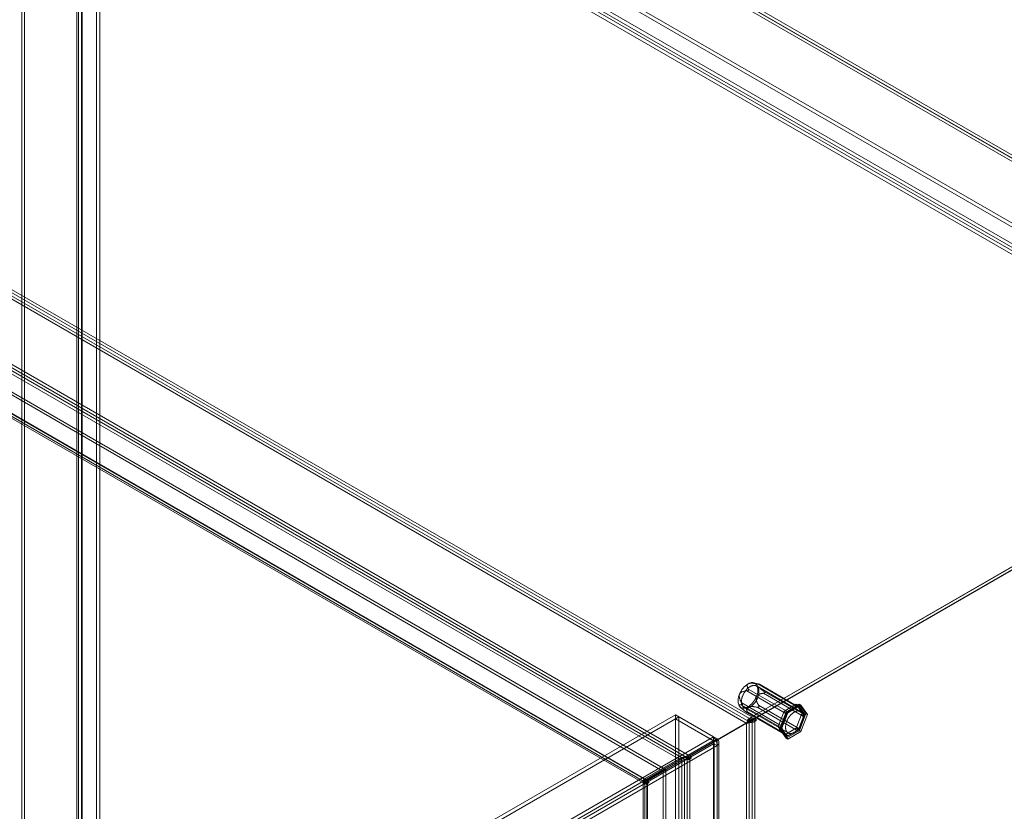
# Model space of a CAD drawing. Units: millimetres. Extents: x 63 to 4291, y 73 to 3057.
# Drawn here: x 3501 to 3810, y 2280 to 2528 of the extents above; entities that cross this region are included whole.
import ezdxf

# ---------------------------------------------------------------- set-up
doc = ezdxf.new("R2010")
doc.units = ezdxf.units.MM
doc.header["$LTSCALE"] = 2

msp = doc.modelspace()

# ---------------------------------------------------------------- linework, layer by layer
at = {"linetype": 'Continuous', "lineweight": 18}
for p, q in [((3502.36, 2664.96), (3502.36, 2175.03)), ((3924.08, 2421.51), (3502.36, 2664.96)), ((3923.49, 2420.79), (3501.12, 2664.62)), ((3923.49, 2419.81), (3501.12, 2663.64)), ((3501.52, 2664.47), (3923.23, 2421.02)), ((3501.52, 2664.47), (3501.52, 2174.54)), ((3524.99, 2629.22), (3524.99, 2182.69)), ((3526.05, 2628.61), (3526.05, 2182.08)), ((3898.65, 2414.8), (3526.1, 2629.86)), ((3898.65, 2413.57), (3526.1, 2628.64)), ((3518.79, 2624.92), (3518.79, 2178.82)), ((3519.41, 2179.46), (3519.41, 2626)), ((3520.29, 2624.92), (3520.29, 2178.82)), ((3520.47, 2178.85), (3520.47, 2625.38)), ((3520.52, 2626.64), (3893.06, 2411.57)), ((3520.52, 2625.41), (3893.06, 2410.35)), ((3519.41, 2623.85), (3519.41, 2178.18)), ((3891.2, 2409.22), (3519.41, 2623.85)), ((3892.26, 2409.83), (3520.47, 2624.46)), ((3520.47, 2624.46), (3520.47, 2178.79)), ((3307.52, 2550.89), (3729.03, 2307.55)), ((3730.73, 2309.51), (3308.36, 2553.34)), ((3730.73, 2308.53), (3308.36, 2552.36)), ((3308.36, 2551.38), (3729.88, 2308.04)), ((3702.87, 2292.45), (3307.09, 2520.92)), ((3703.72, 2292.94), (3307.94, 2521.41)), ((3710.37, 2296.77), (3326.18, 2518.56)), ((3708.7, 2296.75), (3327, 2517.1)), ((3711.21, 2297.26), (3327.03, 2519.05)), ((3708.7, 2295.77), (3327, 2516.12)), ((3697.07, 2289.1), (3312.89, 2510.88)), ((3697.92, 2289.59), (3313.74, 2511.37)), ((3314.48, 2510.74), (3697.42, 2289.67)), ((3697.1, 2290.06), (3315.41, 2510.41)), ((3313.88, 2509.7), (3696.82, 2288.63)), ((3697.1, 2289.08), (3315.41, 2509.43)), ((3923.49, 2420.79), (3730.73, 2309.51)), ((3923.23, 2420.53), (3729.56, 2308.72)), ((3730.41, 2308.23), (3924.08, 2420.04)), ((3923.49, 2419.81), (3730.73, 2308.53)), ((3733.14, 2319.73), (3731.38, 2320.19)), ((3746.07, 2311.2), (3732.21, 2319.2)), ((3745.2, 2312.55), (3732.61, 2319.82)), ((3733.09, 2319.75), (3745.68, 2312.48)), ((3733.16, 2319.72), (3733.2, 2319.71)), ((3745.58, 2312.58), (3733.22, 2319.71)), ((3741.76, 2310.37), (3729.17, 2317.63)), ((3729.65, 2317.8), (3729.69, 2317.85)), ((3729.67, 2318.23), (3742.26, 2310.96)), ((3734.46, 2316.89), (3747.05, 2309.62)), ((3747.07, 2310.29), (3734.48, 2317.55)), ((3734.83, 2317.12), (3734.83, 2317.07)), ((3727.04, 2312.67), (3727.15, 2312.56)), ((3740.19, 2305.92), (3727.6, 2313.19)), ((3727.62, 2313.86), (3740.21, 2306.59)), ((3727.82, 2313.29), (3727.82, 2313.35)), ((3732.41, 2312.52), (3745, 2305.25)), ((3745.5, 2305.84), (3732.91, 2313.11)), ((3733, 2312.62), (3732.96, 2312.57)), ((3740.9, 2311.27), (3744.66, 2313.44)), ((3741.54, 2311.01), (3745.67, 2313.42)), ((3745.51, 2312.95), (3741.75, 2310.78)), ((3746.16, 2313.14), (3742.04, 2310.72)), ((3742.26, 2310.96), (3745.2, 2312.55)), ((3744.66, 2313.44), (3746.54, 2310.76)), ((3744.66, 2313.44), (3745.51, 2312.95)), ((3747.39, 2310.27), (3745.51, 2312.95)), ((3745.67, 2313.42), (3747.75, 2310.52)), ((3745.67, 2313.42), (3746.16, 2313.14)), ((3745.68, 2312.48), (3747.07, 2310.29)), ((3748.25, 2310.23), (3746.16, 2313.14)), ((3706.78, 2310.14), (3288.27, 2068.54)), ((3706.78, 2308.91), (3706.78, 2310.14)), ((3706.78, 2310.14), (3718.73, 2303.24)), ((3706.83, 2308.88), (3707.89, 2309.5)), ((3719.84, 2302.6), (3707.89, 2309.5)), ((3707.89, 2263.83), (3707.89, 2309.5)), ((3728.32, 2312.44), (3742.17, 2304.44)), ((3728.99, 2311), (3741.58, 2303.73)), ((3729.32, 2310.77), (3741.68, 2303.63)), ((3729.49, 2310.7), (3729.46, 2310.71)), ((3742.06, 2303.66), (3729.47, 2310.93)), ((3730.73, 2308.53), (3730.73, 2309.51)), ((3739.03, 2306.43), (3740.9, 2311.27)), ((3739.51, 2305.69), (3741.54, 2311.01)), ((3741.75, 2310.78), (3739.87, 2305.94)), ((3742.04, 2310.72), (3740, 2305.4)), ((3740.21, 2306.59), (3741.76, 2310.37)), ((3740.9, 2311.27), (3741.75, 2310.78)), ((3741.54, 2311.01), (3742.04, 2310.72)), ((3746.54, 2310.76), (3744.66, 2305.92)), ((3747.05, 2309.62), (3745.5, 2305.84)), ((3745.51, 2305.43), (3747.39, 2310.27)), ((3747.75, 2310.52), (3745.72, 2305.2)), ((3746.21, 2304.92), (3748.25, 2310.23)), ((3746.54, 2310.76), (3747.39, 2310.27)), ((3747.75, 2310.52), (3748.25, 2310.23)), ((3706.78, 2308.91), (3288.27, 2067.31)), ((3706.78, 2308.91), (3718.73, 2302.01)), ((3718.78, 2301.99), (3706.83, 2308.88)), ((3706.83, 2263.22), (3706.83, 2308.88)), ((3729.03, 2307.55), (3710.37, 2296.77)), ((3729.13, 2307.49), (3710.47, 2296.71)), ((3729.88, 2308.04), (3711.21, 2297.26)), ((3729.98, 2307.98), (3711.31, 2297.2)), ((3729.88, 2308.04), (3729.03, 2307.55)), ((3729.98, 2307.98), (3729.13, 2307.49)), ((3729.13, 2307.49), (3729.13, 1820.51)), ((3731.26, 2309.21), (3729.56, 2308.23)), ((3729.56, 2308.72), (3730.41, 2308.23)), ((3729.56, 2308.72), (3729.56, 2308.23)), ((3729.56, 2308.23), (3730.41, 2307.74)), ((3730.4, 2308.15), (3729.72, 2308.36)), ((3729.88, 2308.04), (3730.4, 2308.15)), ((3730.33, 2308.38), (3729.98, 2307.98)), ((3729.98, 2307.98), (3729.98, 1821)), ((3730.33, 2308.38), (3730.18, 2307.69)), ((3732.1, 2308.72), (3730.41, 2307.74)), ((3730.41, 2307.74), (3730.41, 2308.23)), ((3730.83, 2308.47), (3731.26, 2308.72)), ((3730.83, 2308.47), (3731.68, 2307.98)), ((3730.83, 1820.51), (3730.83, 2308.47)), ((3731.26, 2309.21), (3732.1, 2308.72)), ((3731.26, 2308.72), (3731.26, 2309.21)), ((3731.26, 2308.72), (3732.1, 2308.23)), ((3731.68, 2307.98), (3732.1, 2308.23)), ((3731.68, 1820.02), (3731.68, 2307.98)), ((3732.1, 2308.23), (3732.1, 2308.72)), ((3739.03, 2306.43), (3739.87, 2305.94)), ((3740.9, 2303.75), (3739.03, 2306.43)), ((3300.22, 2061.64), (3718.73, 2303.24)), ((3718.73, 2302.01), (3718.73, 2303.24)), ((3739.51, 2305.69), (3740, 2305.4)), ((3741.59, 2302.79), (3739.51, 2305.69)), ((3739.87, 2305.94), (3741.75, 2303.27)), ((3740, 2305.4), (3742.09, 2302.5)), ((3741.58, 2303.73), (3740.19, 2305.92)), ((3744.66, 2305.92), (3740.9, 2303.75)), ((3740.9, 2303.75), (3741.75, 2303.27)), ((3745.72, 2305.2), (3741.59, 2302.79)), ((3741.75, 2303.27), (3745.51, 2305.43)), ((3745, 2305.25), (3742.06, 2303.66)), ((3742.09, 2302.5), (3746.21, 2304.92)), ((3744.66, 2305.92), (3745.51, 2305.43)), ((3745.72, 2305.2), (3746.21, 2304.92)), ((3300.22, 2060.42), (3718.73, 2302.01)), ((3718.78, 2301.06), (3301.02, 2059.9)), ((3719.84, 2300.45), (3302.08, 2059.28)), ((3718.78, 2301.99), (3719.84, 2302.6)), ((3718.78, 2301.99), (3718.78, 1818.71)), ((3718.78, 1818.65), (3718.78, 2301.06)), ((3719.84, 2300.45), (3718.78, 2301.06)), ((3718.95, 1818.68), (3718.95, 2301.52)), ((3719.84, 2302.6), (3719.84, 1819.32)), ((3719.84, 1818.04), (3719.84, 2300.45)), ((3720.45, 1818.68), (3720.45, 2301.52)), ((3741.59, 2302.79), (3742.09, 2302.5)), ((3711.21, 2297.26), (3710.37, 2296.77)), ((3711.31, 2297.2), (3710.47, 2296.71)), ((3711.31, 2297.2), (3711.74, 2296.96)), ((3708.7, 2296.75), (3697.1, 2290.06)), ((3708.7, 2295.77), (3697.1, 2289.08)), ((3708.77, 2296.71), (3697.17, 2290.02)), ((3698.02, 2289.53), (3709.62, 2296.22)), ((3708.7, 2296.75), (3708.7, 2295.77)), ((3708.77, 1853.82), (3708.77, 2296.71)), ((3709.62, 2296.22), (3708.77, 2296.71)), ((3709.62, 1853.33), (3709.62, 2296.22)), ((3711.31, 2296.71), (3710.47, 2296.22)), ((3710.47, 2296.71), (3710.89, 2296.47)), ((3710.89, 2295.98), (3710.47, 2296.22)), ((3710.47, 1853.33), (3710.47, 2296.22)), ((3711.74, 2296.96), (3710.89, 2296.47)), ((3711.74, 2296.47), (3710.89, 2295.98)), ((3710.89, 2296.47), (3710.89, 2295.98)), ((3711.74, 2296.47), (3711.31, 2296.71)), ((3711.31, 1853.82), (3711.31, 2296.71)), ((3711.74, 2296.96), (3711.74, 2296.47)), ((3702.87, 2292.45), (3697.07, 2289.1)), ((3702.97, 2292.39), (3697.17, 2289.04)), ((3703.72, 2292.94), (3697.92, 2289.59)), ((3703.82, 2292.88), (3698.02, 2289.53)), ((3703.72, 2292.94), (3702.87, 2292.45)), ((3703.82, 2292.88), (3702.97, 2292.39)), ((3702.97, 1835.13), (3702.97, 2292.39)), ((3703.82, 1835.62), (3703.82, 2292.88)), ((3696.65, 2289.28), (3696.65, 1846.39)), ((3697.92, 2289.59), (3697.07, 2289.1)), ((3697.1, 2290.06), (3697.1, 2289.08)), ((3698.02, 2289.53), (3697.17, 2290.02)), ((3697.17, 1847.13), (3697.17, 2290.02)), ((3698.02, 2289.53), (3697.17, 2289.04)), ((3697.17, 2289.04), (3697.6, 2288.79)), ((3698.02, 2289.04), (3697.17, 2288.55)), ((3697.6, 2288.3), (3697.17, 2288.55)), ((3697.17, 1845.66), (3697.17, 2288.55)), ((3698.45, 2289.28), (3697.6, 2288.79)), ((3698.45, 2288.79), (3697.6, 2288.3)), ((3697.6, 2288.79), (3697.6, 2288.3)), ((3697.85, 2289.28), (3697.85, 1846.39)), ((3698.02, 2289.53), (3698.45, 2289.28)), ((3698.02, 1846.64), (3698.02, 2289.53)), ((3698.45, 2288.79), (3698.02, 2289.04)), ((3698.02, 1846.15), (3698.02, 2289.04)), ((3698.45, 2289.28), (3698.45, 2288.79))]:
    msp.add_line(p, q, dxfattribs=at)
at = {"linetype": 'Continuous', "lineweight": 18, "flags": 128}
for points in [[(3732.63, 2315.55), (3732.56, 2315.39), (3732.49, 2315.23), (3732.42, 2315.07), (3732.34, 2314.92), (3732.26, 2314.77), (3732.17, 2314.61), (3732.08, 2314.46), (3731.98, 2314.32), (3731.88, 2314.18), (3731.78, 2314.04), (3731.68, 2313.9), (3731.57, 2313.77), (3731.46, 2313.64), (3731.35, 2313.51), (3731.23, 2313.39), (3731.11, 2313.28), (3730.99, 2313.17), (3730.87, 2313.07), (3730.75, 2312.97), (3730.63, 2312.88), (3730.51, 2312.79), (3730.38, 2312.71), (3730.26, 2312.63), (3730.14, 2312.57), (3730.01, 2312.5), (3729.89, 2312.45), (3729.77, 2312.4), (3729.65, 2312.36), (3729.53, 2312.33), (3729.41, 2312.3), (3729.29, 2312.28), (3729.18, 2312.27), (3729.07, 2312.26), (3728.95, 2312.26), (3728.85, 2312.27), (3728.74, 2312.29), (3728.64, 2312.31), (3728.54, 2312.34), (3728.45, 2312.38), (3728.36, 2312.42), (3728.27, 2312.47), (3728.19, 2312.53), (3728.11, 2312.59), (3728.03, 2312.66), (3727.96, 2312.74), (3727.9, 2312.82), (3727.83, 2312.91), (3727.78, 2313.01), (3727.73, 2313.11), (3727.68, 2313.21), (3727.64, 2313.33), (3727.61, 2313.44), (3727.58, 2313.56), (3727.55, 2313.69), (3727.53, 2313.82), (3727.52, 2313.95), (3727.51, 2314.09), (3727.51, 2314.23), (3727.51, 2314.38), (3727.52, 2314.52), (3727.53, 2314.68), (3727.55, 2314.83), (3727.58, 2314.98), (3727.61, 2315.14), (3727.64, 2315.3), (3727.68, 2315.45), (3727.73, 2315.61), (3727.78, 2315.77), (3727.84, 2315.93), (3727.9, 2316.09), (3727.97, 2316.25), (3728.04, 2316.41), (3728.11, 2316.57), (3728.19, 2316.72), (3728.27, 2316.88), (3728.36, 2317.03), (3728.45, 2317.18), (3728.55, 2317.32), (3728.65, 2317.47), (3728.75, 2317.61), (3728.85, 2317.74), (3728.96, 2317.87), (3729.07, 2318), (3729.18, 2318.13), (3729.3, 2318.25), (3729.42, 2318.36), (3729.54, 2318.47), (3729.66, 2318.57), (3729.78, 2318.67), (3729.9, 2318.77), (3730.02, 2318.85), (3730.15, 2318.93), (3730.27, 2319.01), (3730.39, 2319.08), (3730.52, 2319.14), (3730.64, 2319.19), (3730.76, 2319.24), (3730.88, 2319.28), (3731, 2319.31), (3731.12, 2319.34), (3731.24, 2319.36), (3731.35, 2319.37), (3731.47, 2319.38), (3731.58, 2319.38), (3731.68, 2319.37), (3731.79, 2319.35), (3731.89, 2319.33), (3731.99, 2319.3), (3732.08, 2319.26), (3732.17, 2319.22), (3732.26, 2319.17), (3732.34, 2319.11), (3732.42, 2319.05), (3732.5, 2318.98), (3732.57, 2318.9), (3732.63, 2318.82), (3732.7, 2318.73), (3732.75, 2318.63), (3732.8, 2318.53), (3732.85, 2318.43), (3732.89, 2318.31), (3732.92, 2318.2), (3732.95, 2318.08), (3732.98, 2317.95), (3733, 2317.82), (3733.01, 2317.69), (3733.02, 2317.55), (3733.02, 2317.41), (3733.02, 2317.26), (3733.01, 2317.12), (3733, 2316.97), (3732.98, 2316.81), (3732.95, 2316.66), (3732.92, 2316.5), (3732.89, 2316.35), (3732.85, 2316.19), (3732.8, 2316.03), (3732.75, 2315.87), (3732.69, 2315.71), (3732.63, 2315.55)], [(3746.49, 2307.55), (3746.42, 2307.39), (3746.35, 2307.23), (3746.28, 2307.07), (3746.2, 2306.92), (3746.11, 2306.76), (3746.03, 2306.61), (3745.94, 2306.46), (3745.84, 2306.32), (3745.74, 2306.17), (3745.64, 2306.03), (3745.54, 2305.9), (3745.43, 2305.77), (3745.32, 2305.64), (3745.2, 2305.51), (3745.09, 2305.39), (3744.97, 2305.28), (3744.85, 2305.17), (3744.73, 2305.07), (3744.61, 2304.97), (3744.49, 2304.87), (3744.37, 2304.79), (3744.24, 2304.71), (3744.12, 2304.63), (3744, 2304.56), (3743.87, 2304.5), (3743.75, 2304.45), (3743.63, 2304.4), (3743.51, 2304.36), (3743.39, 2304.33), (3743.27, 2304.3), (3743.15, 2304.28), (3743.04, 2304.27), (3742.92, 2304.26), (3742.81, 2304.26), (3742.71, 2304.27), (3742.6, 2304.29), (3742.5, 2304.31), (3742.4, 2304.34), (3742.31, 2304.38), (3742.22, 2304.42), (3742.13, 2304.47), (3742.05, 2304.53), (3741.97, 2304.59), (3741.89, 2304.66), (3741.82, 2304.74), (3741.76, 2304.82), (3741.69, 2304.91), (3741.64, 2305.01), (3741.59, 2305.11), (3741.54, 2305.21), (3741.5, 2305.33), (3741.47, 2305.44), (3741.43, 2305.56), (3741.41, 2305.69), (3741.39, 2305.82), (3741.38, 2305.95), (3741.37, 2306.09), (3741.37, 2306.23), (3741.37, 2306.38), (3741.38, 2306.52), (3741.39, 2306.67), (3741.41, 2306.83), (3741.44, 2306.98), (3741.47, 2307.14), (3741.5, 2307.29), (3741.54, 2307.45), (3741.59, 2307.61), (3741.64, 2307.77), (3741.7, 2307.93), (3741.76, 2308.09), (3741.83, 2308.25), (3741.9, 2308.41), (3741.97, 2308.57), (3742.05, 2308.72), (3742.13, 2308.87), (3742.22, 2309.03), (3742.31, 2309.18), (3742.41, 2309.32), (3742.51, 2309.46), (3742.61, 2309.6), (3742.71, 2309.74), (3742.82, 2309.87), (3742.93, 2310), (3743.04, 2310.13), (3743.16, 2310.25), (3743.28, 2310.36), (3743.39, 2310.47), (3743.51, 2310.57), (3743.64, 2310.67), (3743.76, 2310.76), (3743.88, 2310.85), (3744, 2310.93), (3744.13, 2311.01), (3744.25, 2311.07), (3744.38, 2311.14), (3744.5, 2311.19), (3744.62, 2311.24), (3744.74, 2311.28), (3744.86, 2311.31), (3744.98, 2311.34), (3745.1, 2311.36), (3745.21, 2311.37), (3745.32, 2311.38), (3745.43, 2311.38), (3745.54, 2311.37), (3745.65, 2311.35), (3745.75, 2311.33), (3745.85, 2311.3), (3745.94, 2311.26), (3746.03, 2311.22), (3746.12, 2311.17), (3746.2, 2311.11), (3746.28, 2311.05), (3746.36, 2310.98), (3746.43, 2310.9), (3746.49, 2310.82), (3746.55, 2310.73), (3746.61, 2310.63), (3746.66, 2310.53), (3746.71, 2310.43), (3746.75, 2310.31), (3746.78, 2310.2), (3746.81, 2310.08), (3746.84, 2309.95), (3746.86, 2309.82), (3746.87, 2309.69), (3746.88, 2309.55), (3746.88, 2309.41), (3746.88, 2309.26), (3746.87, 2309.11), (3746.86, 2308.96), (3746.84, 2308.81), (3746.81, 2308.66), (3746.78, 2308.5), (3746.75, 2308.34), (3746.7, 2308.19), (3746.66, 2308.03), (3746.61, 2307.87), (3746.55, 2307.71), (3746.49, 2307.55)]]:
    msp.add_lwpolyline(points, dxfattribs=at)
at = {"linetype": 'Continuous', "lineweight": 18}
for centre, radius, start, end in [((3733.1, 2314.21), 6.63, 121.2662, 158.8606), ((3730.8, 2318.39), 1.88, 36.6298, 127.3318), ((3728.47, 2317.79), 4.2, 332.6586, 24.1404), ((3730.65, 2314.67), 4.2, 152.6586, 204.1404), ((3726.01, 2318.25), 6.63, 301.2662, 338.8606), ((3728.32, 2314.07), 1.88, 216.6298, 307.3318), ((3745.41, 2312.27), 0.343, 36.926, 127.0356), ((3732.17, 2307.24), 2.69, 122.322, 155.3787), ((3742.89, 2309.93), 1.2, 121.2095, 158.9173), ((3746.37, 2309.97), 0.764, 332.6505, 24.1485), ((3730.43, 2310.37), 2.69, 264.6224, 297.673), ((3730.41, 2309.27), 0.897, 264.6224, 297.673), ((3731.21, 2307.77), 0.897, 122.322, 155.3787), ((3740.89, 2306.24), 0.764, 152.6505, 204.1485), ((3741.85, 2303.94), 0.343, 216.926, 307.0356), ((3744.37, 2306.28), 1.2, 301.2095, 338.9173), ((3710.04, 2294.26), 2.77, 62.6097, 117.3903), ((3710.04, 2295.41), 0.922, 62.6097, 117.3903), ((3697.45, 2289.28), 0.786, 110.7834, 249.2166), ((3698.11, 2289.28), 0.262, 110.7834, 249.2166)]:
    msp.add_arc(centre, radius, start, end, dxfattribs=at)
for points, knots in [([(3729.67, 2318.23), (3729.64, 2318.29), (3729.57, 2318.41), (3729.49, 2318.59), (3729.42, 2318.76), (3729.37, 2318.92), (3729.33, 2319.06), (3729.31, 2319.2), (3729.31, 2319.33), (3729.32, 2319.43), (3729.34, 2319.52), (3729.38, 2319.6), (3729.42, 2319.68), (3729.47, 2319.74), (3729.53, 2319.8), (3729.6, 2319.84), (3729.64, 2319.87), (3729.66, 2319.88)], [0, 0, 0, 0, 0.108378, 0.216774, 0.32512, 0.408172, 0.491359, 0.574417, 0.657294, 0.709115, 0.760985, 0.812731, 0.855389, 0.898137, 0.940722, 0.970362, 1, 1, 1, 1]), ([(3729.66, 2319.88), (3729.69, 2319.89), (3729.74, 2319.92), (3729.82, 2319.95), (3729.91, 2319.98), (3730.01, 2320), (3730.1, 2320.02), (3730.22, 2320.03), (3730.37, 2320.05), (3730.54, 2320.05), (3730.71, 2320.05), (3730.9, 2320.05), (3731.1, 2320.04), (3731.32, 2320.02), (3731.53, 2319.99), (3731.82, 2319.95), (3732.18, 2319.9), (3732.47, 2319.84), (3732.61, 2319.82)], [0, 0, 0, 0, 0.034851, 0.070114, 0.102828, 0.135807, 0.169495, 0.203374, 0.258105, 0.31328, 0.369442, 0.425815, 0.496557, 0.567488, 0.638833, 0.710267, 0.854981, 1, 1, 1, 1]), ([(3733.09, 2319.75), (3733.01, 2319.77), (3732.9, 2319.79), (3732.75, 2319.82), (3732.65, 2319.84), (3732.55, 2319.85), (3732.45, 2319.85), (3732.37, 2319.84), (3732.3, 2319.82), (3732.26, 2319.79), (3732.24, 2319.76), (3732.23, 2319.74), (3732.22, 2319.71), (3732.23, 2319.67), (3732.24, 2319.64), (3732.25, 2319.6), (3732.27, 2319.55), (3732.29, 2319.52), (3732.3, 2319.51)], [0, 0, 0, 0, 0.162359, 0.243703, 0.325116, 0.407579, 0.490197, 0.573523, 0.657261, 0.734443, 0.773477, 0.812692, 0.844215, 0.875899, 0.908181, 0.940719, 0.970236, 1, 1, 1, 1]), ([(3732.3, 2319.51), (3732.31, 2319.49), (3732.34, 2319.45), (3732.39, 2319.38), (3732.46, 2319.3), (3732.54, 2319.21), (3732.63, 2319.11), (3732.74, 2319.01), (3732.86, 2318.89), (3732.98, 2318.78), (3733.16, 2318.63), (3733.38, 2318.44), (3733.65, 2318.21), (3733.92, 2317.99), (3734.2, 2317.77), (3734.38, 2317.63), (3734.48, 2317.55)], [0, 0, 0, 0, 0.035051, 0.070107, 0.114425, 0.158919, 0.203321, 0.258777, 0.314411, 0.370153, 0.425757, 0.540262, 0.654987, 0.770013, 0.885149, 1, 1, 1, 1]), ([(3732.61, 2319.82), (3732.66, 2319.81), (3732.74, 2319.79), (3732.85, 2319.77), (3732.92, 2319.76), (3732.99, 2319.74), (3733.04, 2319.74), (3733.09, 2319.73), (3733.12, 2319.72), (3733.15, 2319.72), (3733.16, 2319.72)], [0, 0, 0, 0, 0.280068, 0.421895, 0.564693, 0.666573, 0.769697, 0.847752, 0.927506, 1, 1, 1, 1]), ([(3733.2, 2319.71), (3733.2, 2319.71), (3733.22, 2319.71), (3733.23, 2319.71), (3733.23, 2319.71), (3733.22, 2319.71), (3733.2, 2319.72), (3733.16, 2319.73), (3733.12, 2319.74), (3733.09, 2319.75)], [0, 0, 0, 0, 0.082186, 0.167761, 0.283383, 0.402092, 0.548876, 0.697188, 1, 1, 1, 1]), ([(3727.62, 2313.86), (3727.57, 2313.94), (3727.47, 2314.12), (3727.33, 2314.39), (3727.21, 2314.64), (3727.1, 2314.88), (3727.01, 2315.11), (3726.94, 2315.34), (3726.88, 2315.54), (3726.85, 2315.73), (3726.83, 2315.88), (3726.82, 2316.03), (3726.82, 2316.17), (3726.83, 2316.3), (3726.86, 2316.42), (3726.88, 2316.52), (3726.91, 2316.57), (3726.92, 2316.6)], [0, 0, 0, 0, 0.108381, 0.21678, 0.325129, 0.408184, 0.491373, 0.574434, 0.657313, 0.709132, 0.761002, 0.812746, 0.855402, 0.898149, 0.940732, 0.970367, 1, 1, 1, 1]), ([(3726.92, 2316.6), (3726.93, 2316.63), (3726.96, 2316.7), (3727.02, 2316.79), (3727.09, 2316.89), (3727.17, 2316.99), (3727.27, 2317.07), (3727.38, 2317.16), (3727.51, 2317.24), (3727.64, 2317.3), (3727.82, 2317.38), (3728.05, 2317.46), (3728.33, 2317.53), (3728.61, 2317.58), (3728.89, 2317.61), (3729.08, 2317.63), (3729.17, 2317.63)], [0, 0, 0, 0, 0.035055, 0.070114, 0.114433, 0.158928, 0.203331, 0.258789, 0.314426, 0.37017, 0.425776, 0.540278, 0.654999, 0.770021, 0.885153, 1, 1, 1, 1]), ([(3729.17, 2317.63), (3729.2, 2317.64), (3729.26, 2317.64), (3729.35, 2317.66), (3729.43, 2317.68), (3729.49, 2317.7), (3729.54, 2317.72), (3729.58, 2317.75), (3729.62, 2317.77), (3729.64, 2317.79), (3729.65, 2317.8)], [0, 0, 0, 0, 0.18841, 0.376941, 0.564696, 0.667263, 0.769695, 0.848662, 0.927492, 1, 1, 1, 1]), ([(3729.69, 2317.85), (3729.7, 2317.86), (3729.72, 2317.89), (3729.73, 2317.93), (3729.74, 2317.98), (3729.74, 2318.03), (3729.73, 2318.08), (3729.71, 2318.15), (3729.69, 2318.2), (3729.67, 2318.23)], [0, 0, 0, 0, 0.082185, 0.16776, 0.283381, 0.402089, 0.549563, 0.69719, 1, 1, 1, 1]), ([(3732.2, 2315.86), (3732.19, 2315.82), (3732.16, 2315.76), (3732.13, 2315.64), (3732.11, 2315.52), (3732.1, 2315.38), (3732.1, 2315.23), (3732.12, 2315.08), (3732.14, 2314.91), (3732.18, 2314.75), (3732.24, 2314.54), (3732.33, 2314.27), (3732.45, 2313.97), (3732.59, 2313.68), (3732.75, 2313.39), (3732.85, 2313.2), (3732.91, 2313.11)], [0, 0, 0, 0, 0.035055, 0.070114, 0.114433, 0.158928, 0.203331, 0.258789, 0.314426, 0.37017, 0.425776, 0.540278, 0.654999, 0.770021, 0.885153, 1, 1, 1, 1]), ([(3734.46, 2316.89), (3734.37, 2316.88), (3734.19, 2316.87), (3733.92, 2316.84), (3733.68, 2316.79), (3733.45, 2316.74), (3733.25, 2316.69), (3733.05, 2316.62), (3732.88, 2316.54), (3732.74, 2316.46), (3732.62, 2316.38), (3732.52, 2316.3), (3732.43, 2316.21), (3732.35, 2316.12), (3732.29, 2316.03), (3732.24, 2315.94), (3732.21, 2315.88), (3732.2, 2315.86)], [0, 0, 0, 0, 0.108381, 0.21678, 0.325129, 0.408184, 0.491373, 0.574434, 0.657313, 0.709132, 0.761002, 0.812746, 0.855402, 0.898149, 0.940732, 0.970367, 1, 1, 1, 1]), ([(3734.83, 2317.07), (3734.82, 2317.06), (3734.82, 2317.03), (3734.79, 2317), (3734.76, 2316.97), (3734.71, 2316.94), (3734.66, 2316.92), (3734.57, 2316.9), (3734.5, 2316.9), (3734.46, 2316.89)], [0, 0, 0, 0, 0.082185, 0.16776, 0.283381, 0.402089, 0.549563, 0.69719, 1, 1, 1, 1]), ([(3734.48, 2317.55), (3734.5, 2317.53), (3734.56, 2317.49), (3734.64, 2317.41), (3734.71, 2317.35), (3734.75, 2317.29), (3734.78, 2317.24), (3734.81, 2317.2), (3734.82, 2317.16), (3734.83, 2317.14), (3734.83, 2317.12)], [0, 0, 0, 0, 0.188423, 0.376967, 0.564735, 0.667297, 0.769724, 0.848689, 0.927516, 1, 1, 1, 1]), ([(3726.81, 2312.95), (3726.8, 2312.97), (3726.78, 2313.01), (3726.76, 2313.06), (3726.74, 2313.11), (3726.74, 2313.16), (3726.74, 2313.2), (3726.76, 2313.23), (3726.79, 2313.26), (3726.83, 2313.27), (3726.9, 2313.29), (3727, 2313.3), (3727.13, 2313.29), (3727.28, 2313.27), (3727.44, 2313.23), (3727.55, 2313.21), (3727.6, 2313.19)], [0, 0, 0, 0, 0.035051, 0.070107, 0.114425, 0.158919, 0.203321, 0.258777, 0.314411, 0.370153, 0.425757, 0.540262, 0.654987, 0.770013, 0.885149, 1, 1, 1, 1]), ([(3728.99, 2311), (3728.86, 2311.1), (3728.66, 2311.25), (3728.4, 2311.46), (3728.21, 2311.62), (3728.01, 2311.78), (3727.82, 2311.94), (3727.62, 2312.11), (3727.44, 2312.28), (3727.29, 2312.41), (3727.18, 2312.52), (3727.11, 2312.59), (3727.04, 2312.66), (3726.99, 2312.73), (3726.93, 2312.79), (3726.89, 2312.85), (3726.85, 2312.9), (3726.82, 2312.93), (3726.81, 2312.95)], [0, 0, 0, 0, 0.162359, 0.243703, 0.325116, 0.407579, 0.490197, 0.573523, 0.657261, 0.734443, 0.773477, 0.812692, 0.844215, 0.875899, 0.908181, 0.940719, 0.970236, 1, 1, 1, 1]), ([(3727.6, 2313.19), (3727.62, 2313.19), (3727.65, 2313.18), (3727.7, 2313.18), (3727.74, 2313.19), (3727.77, 2313.2), (3727.79, 2313.22), (3727.81, 2313.24), (3727.82, 2313.26), (3727.82, 2313.28), (3727.82, 2313.29)], [0, 0, 0, 0, 0.188423, 0.376967, 0.564735, 0.667297, 0.769724, 0.848689, 0.927516, 1, 1, 1, 1]), ([(3727.82, 2313.35), (3727.82, 2313.36), (3727.82, 2313.39), (3727.81, 2313.44), (3727.79, 2313.5), (3727.76, 2313.57), (3727.73, 2313.64), (3727.69, 2313.74), (3727.65, 2313.81), (3727.62, 2313.86)], [0, 0, 0, 0, 0.082185, 0.16776, 0.283381, 0.402089, 0.549563, 0.69719, 1, 1, 1, 1]), ([(3729.46, 2312.58), (3729.43, 2312.56), (3729.38, 2312.54), (3729.32, 2312.49), (3729.27, 2312.44), (3729.23, 2312.39), (3729.19, 2312.34), (3729.16, 2312.27), (3729.13, 2312.19), (3729.11, 2312.09), (3729.1, 2312), (3729.11, 2311.89), (3729.12, 2311.78), (3729.15, 2311.66), (3729.19, 2311.54), (3729.25, 2311.37), (3729.34, 2311.17), (3729.43, 2311.01), (3729.47, 2310.93)], [0, 0, 0, 0, 0.034851, 0.070114, 0.102828, 0.135807, 0.169495, 0.203374, 0.258105, 0.31328, 0.369442, 0.425815, 0.496557, 0.567488, 0.638833, 0.710267, 0.854981, 1, 1, 1, 1]), ([(3732.41, 2312.52), (3732.3, 2312.54), (3732.09, 2312.58), (3731.77, 2312.63), (3731.47, 2312.68), (3731.19, 2312.71), (3730.94, 2312.73), (3730.68, 2312.75), (3730.46, 2312.76), (3730.27, 2312.75), (3730.11, 2312.74), (3729.96, 2312.73), (3729.83, 2312.71), (3729.71, 2312.68), (3729.61, 2312.65), (3729.52, 2312.61), (3729.48, 2312.59), (3729.46, 2312.58)], [0, 0, 0, 0, 0.108378, 0.216774, 0.32512, 0.408172, 0.491359, 0.574417, 0.657294, 0.709115, 0.760985, 0.812731, 0.855389, 0.898137, 0.940722, 0.970362, 1, 1, 1, 1]), ([(3732.96, 2312.57), (3732.94, 2312.56), (3732.92, 2312.54), (3732.87, 2312.52), (3732.81, 2312.5), (3732.74, 2312.49), (3732.66, 2312.49), (3732.55, 2312.49), (3732.46, 2312.51), (3732.41, 2312.52)], [0, 0, 0, 0, 0.082185, 0.16776, 0.283381, 0.402089, 0.549563, 0.69719, 1, 1, 1, 1]), ([(3732.91, 2313.11), (3732.92, 2313.08), (3732.95, 2313.03), (3732.99, 2312.94), (3733.02, 2312.86), (3733.03, 2312.79), (3733.03, 2312.74), (3733.03, 2312.69), (3733.02, 2312.65), (3733, 2312.63), (3733, 2312.62)], [0, 0, 0, 0, 0.18841, 0.376941, 0.564696, 0.667263, 0.769695, 0.848662, 0.927492, 1, 1, 1, 1]), ([(3729.46, 2310.71), (3729.44, 2310.71), (3729.42, 2310.72), (3729.38, 2310.74), (3729.33, 2310.76), (3729.26, 2310.8), (3729.2, 2310.85), (3729.1, 2310.91), (3729.03, 2310.96), (3728.99, 2311)], [0, 0, 0, 0, 0.082186, 0.167761, 0.283383, 0.402092, 0.548876, 0.697188, 1, 1, 1, 1]), ([(3729.47, 2310.93), (3729.48, 2310.9), (3729.51, 2310.86), (3729.53, 2310.81), (3729.54, 2310.77), (3729.54, 2310.74), (3729.54, 2310.73), (3729.53, 2310.71), (3729.51, 2310.7), (3729.5, 2310.7), (3729.49, 2310.7)], [0, 0, 0, 0, 0.280068, 0.421895, 0.564693, 0.666573, 0.769697, 0.847752, 0.927506, 1, 1, 1, 1]), ([(3730.13, 2308.15), (3730.07, 2308.09), (3729.92, 2307.94), (3729.75, 2307.85), (3729.66, 2307.8)], [0, 0, 0, 0, 0.486766, 1, 1, 1, 1]), ([(3729.66, 2307.92), (3729.74, 2307.95), (3729.87, 2308.03), (3730.03, 2308.07), (3730.11, 2308.09)], [0, 0, 0, 0, 0.51251, 1, 1, 1, 1]), ([(3710.74, 2296.99), (3710.62, 2296.92), (3710.4, 2296.81), (3710.14, 2296.77), (3710.02, 2296.74)], [0, 0, 0, 0, 0.515062, 1, 1, 1, 1]), ([(3697.1, 2289.63), (3697.1, 2289.56), (3697.09, 2289.41), (3697.07, 2289.24), (3697.05, 2289.12), (3697.05, 2289.05), (3697.08, 2289.05), (3697.17, 2289.11), (3697.31, 2289.22), (3697.47, 2289.32), (3697.55, 2289.37)], [0, 0, 0, 0, 0.097985, 0.20383, 0.318082, 0.440728, 0.571256, 0.70879, 0.852153, 1, 1, 1, 1])]:
    msp.add_open_spline(points, degree=3, knots=knots, dxfattribs=at)
for points in [[(3729.03, 2307.55), (3729.12, 2307.68), (3729.28, 2307.94), (3729.58, 2308.22), (3729.72, 2308.36)], [(3730.18, 2307.69), (3729.98, 2307.63), (3729.59, 2307.52), (3729.29, 2307.5), (3729.13, 2307.49)], [(3719.84, 2300.45), (3719.85, 2300.71), (3719.86, 2301.22), (3719.62, 2302.04), (3719.22, 2302.77), (3718.89, 2303.08), (3718.73, 2303.24)], [(3718.78, 2301.06), (3718.8, 2301.15), (3718.85, 2301.32), (3718.85, 2301.59), (3718.8, 2301.84), (3718.75, 2301.96), (3718.73, 2302.01)], [(3718.78, 2301.99), (3718.83, 2301.91), (3718.93, 2301.77), (3718.97, 2301.52), (3718.93, 2301.28), (3718.83, 2301.14), (3718.78, 2301.06)], [(3719.84, 2302.6), (3720.01, 2302.44), (3720.36, 2302.11), (3720.5, 2301.52), (3720.36, 2300.94), (3720.01, 2300.61), (3719.84, 2300.45)], [(3708.7, 2295.77), (3708.97, 2295.83), (3709.51, 2295.95), (3710.24, 2296.35), (3710.85, 2296.83), (3711.09, 2297.12), (3711.21, 2297.26)], [(3708.7, 2296.75), (3709.02, 2296.73), (3709.66, 2296.69), (3710.13, 2296.74), (3710.37, 2296.77)], [(3697.1, 2289.08), (3697.04, 2288.95), (3696.91, 2288.68), (3696.8, 2288.6), (3696.82, 2288.73), (3696.99, 2288.98), (3697.07, 2289.1)], [(3697.1, 2290.06), (3697.19, 2289.91), (3697.38, 2289.6), (3697.74, 2289.59), (3697.92, 2289.59)]]:
    msp.add_open_spline(points, degree=3, dxfattribs=at)

doc.saveas('drawing.dxf')
